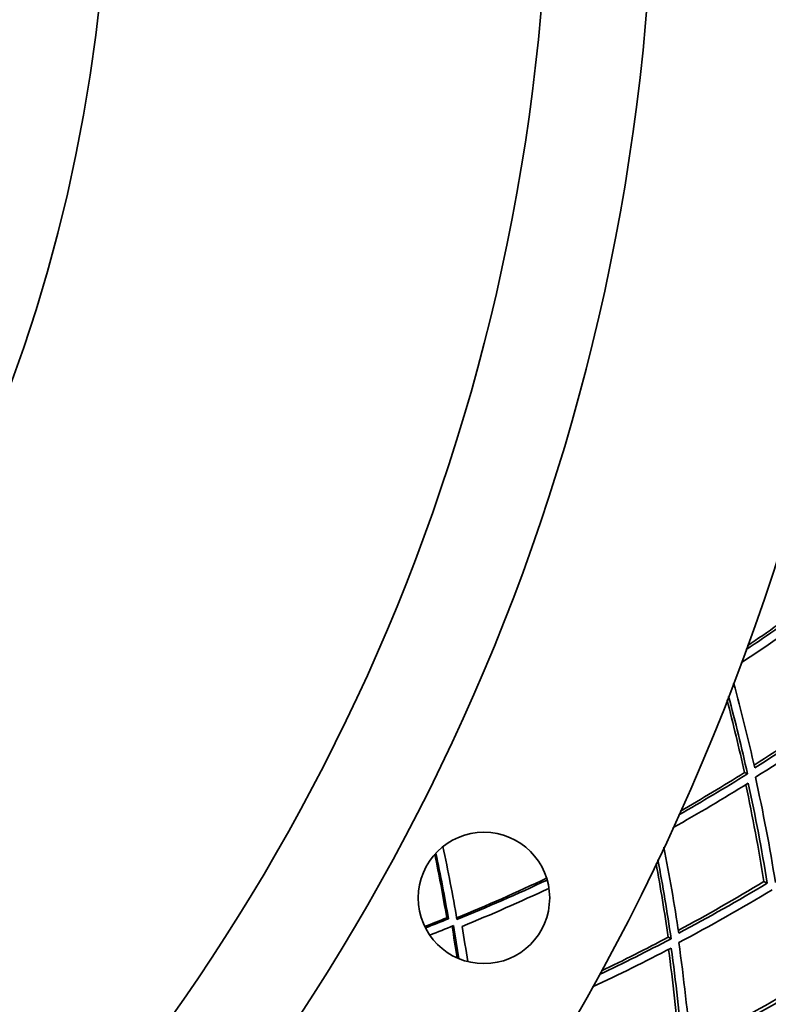
# Model space of a CAD drawing. Units: millimetres. Extents: x 644 to 1209, y -368 to 1718.
# Drawn here: x 1043 to 1100, y 1351 to 1426 of the extents above; entities that cross this region are included whole.
import ezdxf

# ---------------------------------------------------------------- set-up
doc = ezdxf.new("R2010")
doc.units = ezdxf.units.MM
doc.layers.add('Widoczne (ISO)', color=1, linetype='Continuous', lineweight=35)
doc.layers.add('Widoczne wąskie (ISO)', color=3, linetype='Continuous', lineweight=9)

msp = doc.modelspace()

# ---------------------------------------------------------------- linework, layer by layer
at = {"layer": 'Widoczne (ISO)'}
for p, q in [((1098.032, 1368.232), (1098.263, 1368.136)), ((1099.509, 1359.935), (1099.763, 1359.817)), ((1075.378, 1357.178), (1075.511, 1357.104)), ((1092.223, 1355.699), (1092.447, 1355.585))]:
    msp.add_line(p, q, dxfattribs=at)
for centre, radius in [((926.663, 1440.04), 182.5), ((926.663, 1440.04), 164.5), ((926.663, 1440.04), 156.5), ((926.663, 1440.04), 123), ((1078.21, 1358.691), 5)]:
    msp.add_circle(centre, radius, dxfattribs=at)
for radius, start, end in [(270.068, 302.4405, 356.81607), (272.15, 302.42182, 356.84045)]:
    msp.add_arc((926.663, 1440.04), radius, start, end, dxfattribs=at)
for points in [[(1103.131, 1381.083), (1101.486, 1379.877), (1099.823, 1378.71), (1098.143, 1377.583)], [(1098.25, 1377.878), (1099.813, 1378.938), (1101.361, 1380.033), (1102.893, 1381.163)], [(1097.773, 1376.575), (1099.616, 1377.796), (1101.439, 1379.065), (1103.241, 1380.381)], [(1098.809, 1368.592), (1098.32, 1370.769), (1097.784, 1372.925), (1097.202, 1375.057)], [(1098.032, 1368.232), (1097.624, 1370.091), (1097.18, 1371.935), (1096.703, 1373.762)], [(1096.817, 1374.055), (1097.338, 1372.101), (1097.821, 1370.127), (1098.263, 1368.136)], [(1098.76, 1368.806), (1100.859, 1370.143), (1102.935, 1371.541), (1104.982, 1372.998)], [(1105.245, 1372.9), (1103.128, 1371.4), (1100.981, 1369.963), (1098.809, 1368.592)], [(1098.868, 1367.882), (1101.162, 1369.325), (1103.428, 1370.839), (1105.662, 1372.424)], [(1098.263, 1368.136), (1096.533, 1367.054), (1094.788, 1366.014), (1093.029, 1365.015)], [(1093.158, 1365.302), (1094.795, 1366.243), (1096.42, 1367.22), (1098.032, 1368.232)], [(1100.394, 1359.854), (1099.958, 1362.557), (1099.448, 1365.235), (1098.868, 1367.882)], [(1092.585, 1364.038), (1094.513, 1365.119), (1096.426, 1366.248), (1098.321, 1367.427)], [(1099.509, 1359.935), (1099.112, 1362.417), (1098.653, 1364.877), (1098.134, 1367.311)], [(1098.321, 1367.427), (1098.866, 1364.917), (1099.348, 1362.379), (1099.763, 1359.817)], [(1076.159, 1357.048), (1075.839, 1358.915), (1075.483, 1360.766), (1075.092, 1362.6)], [(1093.025, 1355.999), (1092.699, 1358.207), (1092.325, 1360.397), (1091.903, 1362.566)], [(1075.378, 1357.178), (1075.103, 1358.801), (1074.8, 1360.413), (1074.472, 1362.012)], [(1074.556, 1362.104), (1074.902, 1360.451), (1075.221, 1358.784), (1075.511, 1357.104)], [(1092.223, 1355.699), (1091.954, 1357.583), (1091.649, 1359.455), (1091.309, 1361.312)], [(1091.444, 1361.596), (1091.819, 1359.608), (1092.153, 1357.604), (1092.447, 1355.585)], [(1076.138, 1357.17), (1078.429, 1358.114), (1080.711, 1359.123), (1082.977, 1360.198)], [(1083.02, 1360.056), (1080.746, 1358.987), (1078.457, 1357.985), (1076.159, 1357.048)], [(1092.992, 1356.217), (1095.185, 1357.394), (1097.359, 1358.634), (1099.509, 1359.935)], [(1099.763, 1359.817), (1097.54, 1358.479), (1095.292, 1357.206), (1093.025, 1355.999)], [(1076.548, 1356.526), (1078.761, 1357.43), (1080.965, 1358.395), (1083.156, 1359.422)], [(1093.031, 1355.288), (1095.426, 1356.556), (1097.798, 1357.898), (1100.143, 1359.312)], [(1073.71, 1356.512), (1074.266, 1356.73), (1074.823, 1356.952), (1075.378, 1357.178)], [(1075.511, 1357.104), (1074.928, 1356.869), (1074.344, 1356.638), (1073.76, 1356.412)], [(1074.086, 1355.864), (1074.691, 1356.099), (1075.296, 1356.338), (1075.9, 1356.582)], [(1076.161, 1354.13), (1076.042, 1354.935), (1075.917, 1355.737), (1075.785, 1356.536)], [(1075.9, 1356.582), (1076.041, 1355.748), (1076.174, 1354.91), (1076.3, 1354.07)], [(1076.972, 1353.847), (1076.839, 1354.743), (1076.698, 1355.636), (1076.548, 1356.526)], [(1092.447, 1355.585), (1090.641, 1354.636), (1088.823, 1353.728), (1086.995, 1352.862)], [(1087.145, 1353.139), (1088.848, 1353.956), (1090.541, 1354.809), (1092.223, 1355.699)], [(1093.956, 1347.168), (1093.722, 1349.897), (1093.413, 1352.605), (1093.031, 1355.288)], [(1086.48, 1351.921), (1088.483, 1352.855), (1090.475, 1353.84), (1092.451, 1354.874)], [(1093.08, 1347.315), (1092.868, 1349.819), (1092.593, 1352.306), (1092.256, 1354.772)], [(1092.451, 1354.874), (1092.809, 1352.33), (1093.1, 1349.764), (1093.325, 1347.178)], [(1093.934, 1347.422), (1096.287, 1348.634), (1098.619, 1349.916), (1100.924, 1351.266)], [(1101.203, 1351.124), (1098.814, 1349.731), (1096.396, 1348.412), (1093.956, 1347.168)]]:
    msp.add_open_spline(points, degree=3, dxfattribs=at)
at = {"layer": 'Widoczne wąskie (ISO)'}
for radius, start, end in [(262.264, 302.51317, 356.72122), (264.904, 302.4881, 356.75393), (267.742, 302.46171, 356.78838), (269.162, 302.44872, 356.80533)]:
    msp.add_arc((926.663, 1440.04), radius, start, end, dxfattribs=at)

doc.saveas('drawing.dxf')
